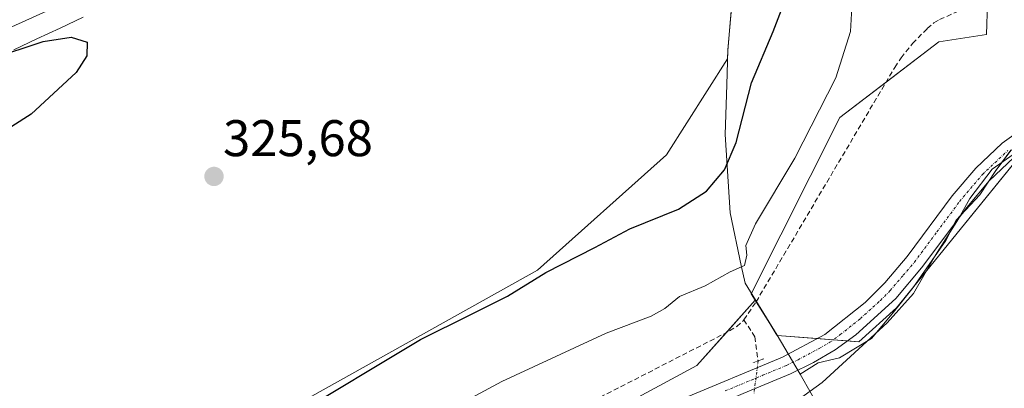
# Model space of a CAD drawing. Units: metres. Extents: x 614918 to 618388, y 4690051 to 4692422.
# Drawn here: x 616344 to 616535, y 4691737 to 4691809 of the extents above; entities that cross this region are included whole.
import ezdxf
from ezdxf.enums import TextEntityAlignment as Align

# ---------------------------------------------------------------- set-up
doc = ezdxf.new("R2010")
doc.units = ezdxf.units.M
doc.header["$MEASUREMENT"] = 0
for name, pattern in [('TRAZO_Y_PUNTO', [1, 0.5, -0.25, 0, -0.25]), ('TRAZOS2', [0.375, 0.25, -0.125]), ('TRAZOSX2', [1.5, 1, -0.5])]:
    doc.linetypes.add(name, pattern=pattern)
for name, color, linetype, lineweight in [('Carátula', 7, 'Continuous', 5), ('Corriente artificial lineal', 5, 'TRAZOSX2', 13), ('Corriente artificial lineal oculto', 135, 'TRAZO_Y_PUNTO', 13), ('Cultivos herbáceos CxS', 92, 'Continuous', 0), ('Curva de nivel maestra', 36, 'Continuous', 30), ('Curva de nivel normal', 36, 'Continuous', 0), ('Entidad de ámbito territorial', 19, 'Continuous', 0), ('Entidad de ámbito territorial CxS', 92, 'Continuous', 0), ('Espacio natural protegido', 2, 'Continuous', 13), ('Espacio natural protegido CxS', 2, 'Continuous', 0), ('Municipio', 9, 'Continuous', 13), ('Municipio CxS', 142, 'Continuous', 0), ('Núcleo urbano', 19, 'Continuous', 0), ('Núcleo urbano CxS', 19, 'Continuous', 0), ('Pastizal CxS', 92, 'Continuous', 0), ('Pista no pavimentada', 254, 'Continuous', 13), ('Pista no pavimentada Cxs', 254, 'Continuous', 0), ('Pista pavimentada eje', 135, 'TRAZO_Y_PUNTO', 0), ('Puente lineal', 2, 'TRAZOS2', 0), ('Punto de cota en terreno', 7, 'Continuous', 0), ('Rótulo de punto de cota en terreno', 19, 'Continuous', 0), ('Vía pecuaria', 92, 'Continuous', 13), ('Vía pecuaria CxS', 92, 'Continuous', 13)]:
    doc.layers.add(name, color=color, linetype=linetype, lineweight=lineweight)
doc.styles.add('Arial', font='txt', dxfattribs={"height": 0.2})

# ---------------------------------------------------------------- blocks, each defined once
blk = doc.blocks.new('*U156')
at = {"layer": 'Cultivos herbáceos CxS', "color": 92, "linetype": 'Continuous', "lineweight": 0}
blk.add_polyline3d([(616147.49, 4691462.57, 318.11), (616193.82, 4691514.46, 317.9), (616222.55, 4691561.72, 317.87), (616268.88, 4691618.25, 317.43), (616340.23, 4691671.99, 318.28), (616405.1, 4691703.49, 317.72), (616475.52, 4691741.48, 317.38), (616486.83, 4691754.2, 318.61), (616489.66, 4691749.63, 317.59), (616490.85, 4691747.7, 317.42), (616491.09, 4691747.32, 317.34), (616507.03, 4691746.12, 315.15), (616514.3, 4691752.68, 314.95), (616539.91, 4691784.21, 314.88), (616545.82, 4691788.81, 315.25), (616606.89, 4691808.52, 315.7), (616666.64, 4691834.79, 316.83), (616702.92, 4691848.42, 317.4)], dxfattribs=at)
blk = doc.blocks.new('*U157')
at = {"layer": 'Cultivos herbáceos CxS', "color": 92, "linetype": 'Continuous', "lineweight": 0}
blk.add_polyline3d([(616156.58, 4691722.84, 325.08), (616191.42, 4691738.93, 324.97), (616250.97, 4691766.21, 324.99), (616348.3, 4691810.02, 325.13), (616421.92, 4691844.06, 325.39), (616469.36, 4691865.99, 325.32), (616470.21, 4691864.15, 325.28), (616480.14, 4691845.86, 325.92), (616482.59, 4691834.19, 325.98), (616483.04, 4691820.46, 325.75), (616481.52, 4691802.76, 325.72), (616481.46, 4691801.14, 325.69), (616481.46, 4691801.13, 325.69), (616469.6, 4691782.45, 325.86), (616444.47, 4691760.01, 324.95), (616380.07, 4691724.04, 325.11), (616358.02, 4691710.2, 323.85), (616356.91, 4691709.98, 323.93), (616295.75, 4691690.52, 325.43), (616269.81, 4691678.48, 325.46), (616228.11, 4691648.82, 324.69), (616207.72, 4691619.17, 324.29), (616188.26, 4691586.74, 323.68), (616163.7, 4691531.29, 323.01)], dxfattribs=at)
blk = doc.blocks.new('*U159')
at = {"layer": 'Pastizal CxS', "color": 92, "linetype": 'Continuous', "lineweight": 0}
for points in [[(616163.7, 4691531.29, 323.01), (616188.26, 4691586.74, 323.68), (616207.72, 4691619.17, 324.29), (616228.11, 4691648.82, 324.69), (616269.81, 4691678.48, 325.46), (616295.75, 4691690.52, 325.43), (616356.91, 4691709.98, 323.93), (616358.02, 4691710.2, 323.85), (616380.07, 4691724.04, 325.11), (616444.47, 4691760.01, 324.95), (616469.6, 4691782.45, 325.86), (616481.46, 4691801.13, 325.69), (616481.46, 4691801.14, 325.69), (616481.52, 4691802.76, 325.72), (616483.04, 4691820.46, 325.75)], [(616532.05, 4691811.91, 318.4), (616531.84, 4691805.84, 317.75), (616522.54, 4691804.41, 318.46), (616503.32, 4691789.7, 319.08), (616486.07, 4691755.43, 318.8), (616486.07, 4691755.43, 318.8), (616486.83, 4691754.2, 318.61), (616475.52, 4691741.48, 317.38), (616405.1, 4691703.49, 317.72), (616340.23, 4691671.99, 318.28), (616268.88, 4691618.25, 317.43), (616222.55, 4691561.72, 317.87), (616193.82, 4691514.46, 317.9), (616193.82, 4691514.46, 317.9), (616147.49, 4691462.57, 318.11)]]:
    blk.add_polyline3d(points, dxfattribs=at)
blk = doc.blocks.new('*U164')
at = {"layer": 'Espacio natural protegido CxS', "color": 2, "linetype": 'Continuous', "lineweight": 0}
blk.add_polyline3d([(616497.75, 4691736.06, 315.04), (616495.56, 4691739.8, 315.98), (616499.11, 4691742.03, 315.73), (616503.25, 4691742.96, 315.32), (616509.47, 4691746.76, 314.86), (616513.48, 4691751.53, 314.92), (616517.6, 4691756.68, 314.92), (616523.95, 4691765.8, 314.79), (616525.93, 4691769.77, 314.87), (616530.56, 4691774.67, 314.64), (616533.67, 4691779.42, 314.73), (616536.6, 4691783.37, 314.96)], dxfattribs=at)
blk = doc.blocks.new('*U165')
at = {"layer": 'Espacio natural protegido CxS', "color": 2, "linetype": 'Continuous', "lineweight": 0}
blk.add_polyline3d([(616497.7521, 4691736.057, 315.0448), (616495.5589, 4691739.801, 315.9845), (616499.1114, 4691742.0342, 315.7295), (616503.2534, 4691742.9552, 315.3196), (616509.4744, 4691746.7641, 314.864), (616513.4754, 4691751.5281, 314.9219), (616517.5974, 4691756.6751, 314.9232), (616523.9515, 4691765.798, 314.7877), (616525.9285, 4691769.77, 314.8698), (616530.5645, 4691774.67, 314.6446), (616533.6736, 4691779.422, 314.7301), (616536.5976, 4691783.37, 314.963)], dxfattribs=at)
blk = doc.blocks.new('*U172')
at = {"layer": 'Curva de nivel normal', "color": 36, "linetype": 'Continuous', "lineweight": 0}
blk.add_polyline3d([(616538.52, 4691783.55, 315), (616532.96, 4691779.68, 315), (616528.62, 4691773.97, 315), (616526.4, 4691770.03, 315), (616521.94, 4691762.97, 315), (616517.63, 4691755.5, 315), (616512.52, 4691749.76, 315), (616499.86, 4691738.21, 315), (616495.18, 4691734.82, 315)], dxfattribs=at)
blk = doc.blocks.new('5PATER')
at = {"layer": 'Carátula', "linetype": 'Continuous', "lineweight": 5}
h = blk.add_hatch(color=250, dxfattribs=at)
edge = h.paths.add_edge_path()
edge.add_ellipse((0, 0.01), major_axis=(-1.33, -1.34), ratio=0.999422, start_angle=0, end_angle=360)
blk = doc.blocks.new('*U185')
at = {"layer": 'Vía pecuaria CxS', "color": 92, "linetype": 'Continuous', "lineweight": 13}
blk.add_polyline3d([(616356.12, 4691809.19, 325.02), (616351.62, 4691807.09, 325), (616347.13, 4691804.99, 324.99), (616342.64, 4691802.89, 324.97)], dxfattribs=at)

msp = doc.modelspace()

# ---------------------------------------------------------------- linework, layer by layer
at = {"layer": 'Corriente artificial lineal', "color": 5, "linetype": 'TRAZOSX2', "lineweight": 13}
for points in [[(616487.01, 4691753.86, 318.56), (616513.99, 4691799.44, 318.65), (616515.22, 4691801.3, 318.7), (616517.46, 4691804.12, 318.67), (616520.29, 4691807, 318.67), (616521.62, 4691808.09, 318.69), (616522.72, 4691808.74, 318.66), (616526.44, 4691810.42, 318.44), (616638.26, 4691858.17, 317.08), (616644.69, 4691860.52, 317.66), (616652.98, 4691862.7, 318.67), (616732.39, 4691880.25, 318.51), (616739.56, 4691881.55, 318.67), (616749.1, 4691882.84, 318.85), (616756.12, 4691883.34, 318.9), (616910.48, 4691889.72, 318.68), (616915.14, 4691889.73, 318.84), (616917.51, 4691889.57, 319.09), (616922.33, 4691888.86, 319.95), (616935.71, 4691886.27, 317.16)], [(616484.63, 4691750.39, 317.78), (616487.01, 4691753.86, 318.56)], [(616164.38, 4691484.99, 318.37), (616182.44, 4691509.79, 318.27), (616185.97, 4691515.02, 318.31), (616190.74, 4691522.92, 318.31), (616211.82, 4691560.22, 318.3), (616215.54, 4691566.3, 318.28), (616219.52, 4691571.47, 318.27), (616250.14, 4691609.11, 318.31), (616257.93, 4691618.41, 318.27), (616259.95, 4691620.54, 318.21), (616261.44, 4691621.82, 318.22), (616267.63, 4691626.02, 318.16), (616341.53, 4691673.57, 318.38), (616395.21, 4691703.24, 318.48), (616455.33, 4691734.62, 318.42), (616481.86, 4691748.21, 317.91), (616483.25, 4691749.05, 317.73), (616484.41, 4691750.08, 317.73), (616484.63, 4691750.39, 317.78)], [(616484.63, 4691750.39, 317.78), (616486.79, 4691747.08, 316.47), (616487.41, 4691742.39, 315.93)]]:
    msp.add_polyline3d(points, dxfattribs=at)
at = {"layer": 'Corriente artificial lineal oculto', "color": 135, "linetype": 'TRAZO_Y_PUNTO', "lineweight": 13}
msp.add_polyline3d([(616487.41, 4691742.39, 315.93), (616486.6, 4691735.92, 315.56)], dxfattribs=at)
at = {"layer": 'Cultivos herbáceos CxS', "color": 92, "linetype": 'Continuous', "lineweight": 0}
for points in [[(615986.33, 4691646.17, 323.34), (615995.58, 4691650.34, 323.62), (616017.4, 4691660.17, 324.08), (616040.1, 4691670.01, 324.24), (616065.55, 4691681.45, 324.43), (616114.95, 4691703.61, 324.57), (616147.34, 4691718.57, 325.06), (616150.33, 4691719.95, 325.11), (616152.15, 4691720.79, 325.12), (616153.97, 4691721.63, 325.1), (616156.58, 4691722.84, 325.08), (616191.42, 4691738.94, 324.97), (616250.97, 4691766.21, 324.99), (616348.29, 4691810.02, 325.13), (616421.92, 4691844.06, 325.39), (616469.36, 4691865.99, 325.32)], [(616469.36, 4691865.99, 325.32), (616469.98, 4691864.66, 325.29), (616470.21, 4691864.15, 325.28), (616480.14, 4691845.86, 325.92), (616482.59, 4691834.19, 325.98), (616483.04, 4691820.46, 325.75), (616481.52, 4691802.76, 325.72), (616481.46, 4691801.14, 325.69), (616481.46, 4691801.13, 325.69), (616469.6, 4691782.45, 325.86), (616444.47, 4691760.01, 324.95), (616380.07, 4691724.04, 325.11), (616358.02, 4691710.2, 323.85), (616356.91, 4691709.98, 323.93), (616295.75, 4691690.52, 325.43), (616269.81, 4691678.48, 325.46), (616228.11, 4691648.83, 324.69), (616207.72, 4691619.17, 324.29), (616188.26, 4691586.74, 323.68), (616163.7, 4691531.29, 323.01)], [(616486.83, 4691754.2, 318.61), (616487.02, 4691753.89, 318.56), (616489.66, 4691749.63, 317.59), (616490.85, 4691747.7, 317.42), (616491.09, 4691747.32, 317.34), (616498.88, 4691746.73, 316.39), (616502.03, 4691746.49, 315.88), (616504.81, 4691746.28, 315.5), (616507.03, 4691746.12, 315.15), (616514.3, 4691752.68, 314.95), (616539.33, 4691783.49, 314.86), (616539.91, 4691784.21, 314.88), (616545.82, 4691788.81, 315.25), (616606.89, 4691808.52, 315.7), (616634.47, 4691820.64, 316.55), (616666.64, 4691834.79, 316.83), (616677.1, 4691838.72, 317.23)], [(616147.49, 4691462.57, 318.11), (616186.1, 4691505.81, 318), (616192.95, 4691513.49, 317.9), (616193.82, 4691514.46, 317.9), (616222.55, 4691561.72, 317.87), (616232.14, 4691573.42, 317.71), (616256.65, 4691603.32, 317.52), (616266.25, 4691615.04, 317.43), (616268.88, 4691618.25, 317.43), (616288.92, 4691633.34, 317.35), (616340.23, 4691671.99, 318.28), (616405.1, 4691703.49, 317.72), (616475.52, 4691741.48, 317.38), (616481.2, 4691747.87, 317.97), (616486.83, 4691754.2, 318.61)]]:
    msp.add_polyline3d(points, dxfattribs=at)
at = {"layer": 'Curva de nivel maestra', "color": 36, "linetype": 'Continuous', "lineweight": 30}
for points in [[(616343.32, 4691705.15, 325), (616352.32, 4691709.58, 325), (616366.99, 4691717.13, 325), (616396.26, 4691731.22, 325), (616421.76, 4691746.57, 325), (616431.54, 4691751.43, 325), (616438.66, 4691754.95, 325), (616446.09, 4691759.55, 325), (616455.64, 4691764.4, 325), (616462.48, 4691768.08, 325), (616471.9, 4691771.91, 325), (616477.35, 4691775.37, 325), (616480.87, 4691779.51, 325), (616483.16, 4691784.87, 325), (616486.15, 4691796.43, 325), (616490.34, 4691806.43, 325), (616492.96, 4691813.25, 325)], [(616122, 4691709.03, 325), (616220.58, 4691752.58, 325), (616291, 4691782.86, 325), (616328.49, 4691797.94, 325), (616348.36, 4691804.51, 325), (616353.81, 4691805.35, 325), (616356.88, 4691804.37, 325), (616356.83, 4691801.66, 325), (616354.78, 4691798.42, 325), (616346.01, 4691790.32, 325), (616323.37, 4691775.98, 325), (616294.77, 4691761.5, 325), (616259.19, 4691745.68, 325), (616213.18, 4691727.04, 325), (616153.72, 4691703.34, 325)]]:
    msp.add_polyline3d(points, dxfattribs=at)
at = {"layer": 'Curva de nivel normal', "color": 36, "linetype": 'Continuous', "lineweight": 0}
msp.add_polyline3d([(616505.62, 4691811.1, 320), (616505.35, 4691806.43, 320), (616502.52, 4691797.43, 320), (616494.52, 4691781.77, 320), (616486.93, 4691769.03, 320), (616485.01, 4691764.82, 320), (616485.24, 4691762.94, 320), (616484.75, 4691760.93, 320), (616481.97, 4691759.71, 320), (616477.12, 4691757.01, 320), (616472.09, 4691754.89, 320), (616469.27, 4691752.56, 320), (616466.59, 4691751.1, 320), (616457.88, 4691747.78, 320), (616437.53, 4691738.38, 320), (616422.53, 4691730.29, 320), (616407.63, 4691720.96, 320), (616392.26, 4691712.63, 320), (616373.59, 4691703.64, 320), (616361.67, 4691696.71, 320), (616345.32, 4691688.43, 320), (616313.21, 4691676.49, 320)], dxfattribs=at)
at = {"layer": 'Entidad de ámbito territorial', "color": 19, "linetype": 'Continuous', "lineweight": 0}
for points in [[(616483.06, 4691820.55, 325.75), (616481.53, 4691802.85, 325.72), (616481.32, 4691796.06, 325.54), (616481.01, 4691786.43, 325.35), (616481.99, 4691771.18, 322.83), (616484.14, 4691760.93, 319.75), (616484.86, 4691757.49, 319.13), (616491.1, 4691747.41, 317.37), (616495.56, 4691739.8, 315.98)], [(616495.56, 4691739.8, 315.98), (616497.75, 4691736.06, 315.04), (616499.15, 4691733.54, 314.33), (616499.71, 4691732.53, 314.29), (616508.93, 4691716.76, 314.14)]]:
    msp.add_polyline3d(points, dxfattribs=at)
at = {"layer": 'Entidad de ámbito territorial CxS', "color": 92, "linetype": 'Continuous', "lineweight": 0}
for points in [[(616483.06, 4691820.55, 325.75), (616481.53, 4691802.85, 325.72), (616481.32, 4691796.06, 325.54), (616481.01, 4691786.43, 325.35), (616481.99, 4691771.18, 322.83), (616484.14, 4691760.93, 319.75), (616484.86, 4691757.49, 319.13), (616491.1, 4691747.41, 317.37), (616495.56, 4691739.8, 315.98), (616497.75, 4691736.06, 315.04), (616499.15, 4691733.54, 314.33), (616499.71, 4691732.53, 314.29), (616508.93, 4691716.76, 314.14), (616512.16, 4691711.24, 314.18), (616514.97, 4691706.43, 314.21), (616516.62, 4691703.62, 314.09), (616518.22, 4691700.87, 313.63), (616523.03, 4691693.69, 311.41), (616539.43, 4691669, 309.57)], [(616483.06, 4691820.54, 325.75), (616481.53, 4691802.84, 325.72), (616481.32, 4691796.06, 325.54), (616481.01, 4691786.43, 325.35), (616481.99, 4691771.18, 322.83), (616484.14, 4691760.93, 319.75), (616484.86, 4691757.49, 319.13), (616491.1, 4691747.41, 317.37), (616495.56, 4691739.8, 315.98), (616497.75, 4691736.06, 315.04), (616499.15, 4691733.54, 314.33), (616499.71, 4691732.53, 314.29), (616508.93, 4691716.76, 314.14), (616512.16, 4691711.24, 314.18), (616514.97, 4691706.43, 314.21), (616516.62, 4691703.62, 314.09), (616518.22, 4691700.87, 313.63), (616523.03, 4691693.69, 311.41), (616539.43, 4691669, 309.57)]]:
    msp.add_polyline3d(points, dxfattribs=at)
at = {"layer": 'Espacio natural protegido', "color": 2, "linetype": 'Continuous', "lineweight": 13}
for points in [[(616495.56, 4691739.8, 315.98), (616499.11, 4691742.03, 315.73), (616503.25, 4691742.96, 315.32), (616509.47, 4691746.76, 314.86), (616513.48, 4691751.53, 314.92), (616517.6, 4691756.68, 314.92), (616523.95, 4691765.8, 314.79), (616525.93, 4691769.77, 314.87), (616530.56, 4691774.67, 314.64), (616533.67, 4691779.42, 314.73), (616536.6, 4691783.37, 314.96), (616542.53, 4691786.38, 314.97), (616550.75, 4691789.68, 315.03), (616560.5, 4691792.75, 315.31), (616570.49, 4691796.46, 315.18), (616582, 4691800.31, 315.1), (616595.29, 4691804.45, 315.6), (616597.12, 4691805.13, 315.59), (616606.93, 4691808.82, 315.71), (616620.2, 4691814.23, 316.02), (616632.6, 4691820.32, 316.48), (616644.71, 4691825.9, 316.83), (616658.74, 4691831.82, 316.61), (616671.01, 4691836.57, 317)], [(616495.56, 4691739.8, 315.98), (616497.75, 4691736.06, 315.04), (616499.15, 4691733.54, 314.33), (616499.71, 4691732.53, 314.29), (616508.93, 4691716.76, 314.14)]]:
    msp.add_polyline3d(points, dxfattribs=at)
at = {"layer": 'Municipio', "color": 9, "linetype": 'Continuous', "lineweight": 13}
for points in [[(616483.06, 4691820.55, 325.75), (616481.53, 4691802.85, 325.72), (616481.32, 4691796.06, 325.54), (616481.01, 4691786.43, 325.35), (616481.99, 4691771.18, 322.83), (616484.14, 4691760.93, 319.75), (616484.86, 4691757.49, 319.13), (616491.1, 4691747.41, 317.37), (616495.56, 4691739.8, 315.98)], [(616483.06, 4691820.55, 325.75), (616481.53, 4691802.85, 325.72), (616481.32, 4691796.06, 325.54), (616481.01, 4691786.43, 325.35), (616481.99, 4691771.18, 322.83), (616484.14, 4691760.93, 319.75), (616484.86, 4691757.49, 319.13), (616491.1, 4691747.41, 317.37), (616495.56, 4691739.8, 315.98)], [(616495.56, 4691739.8, 315.98), (616497.75, 4691736.06, 315.04), (616499.15, 4691733.54, 314.33), (616499.71, 4691732.53, 314.29), (616508.93, 4691716.76, 314.14)], [(616495.56, 4691739.8, 315.98), (616497.75, 4691736.06, 315.04), (616499.15, 4691733.54, 314.33), (616499.71, 4691732.53, 314.29), (616508.93, 4691716.76, 314.14)]]:
    msp.add_polyline3d(points, dxfattribs=at)
at = {"layer": 'Municipio CxS', "color": 142, "linetype": 'Continuous', "lineweight": 0}
for points in [[(616539.43, 4691669, 309.57), (616523.03, 4691693.69, 311.41), (616518.22, 4691700.87, 313.63), (616516.62, 4691703.62, 314.09), (616514.97, 4691706.43, 314.21), (616512.16, 4691711.24, 314.18), (616508.93, 4691716.76, 314.14), (616499.71, 4691732.53, 314.29), (616499.15, 4691733.54, 314.33), (616497.75, 4691736.06, 315.04), (616495.56, 4691739.8, 315.98), (616491.1, 4691747.41, 317.37), (616484.86, 4691757.49, 319.13), (616484.14, 4691760.93, 319.75), (616481.99, 4691771.18, 322.83), (616481.01, 4691786.43, 325.35), (616481.32, 4691796.06, 325.54), (616481.53, 4691802.85, 325.72), (616483.06, 4691820.55, 325.75)], [(616483.06, 4691820.55, 325.75), (616481.53, 4691802.85, 325.72), (616481.32, 4691796.06, 325.54), (616481.01, 4691786.43, 325.35), (616481.99, 4691771.18, 322.83), (616484.14, 4691760.93, 319.75), (616484.86, 4691757.49, 319.13), (616491.1, 4691747.41, 317.37), (616495.56, 4691739.8, 315.98), (616497.75, 4691736.06, 315.04), (616499.15, 4691733.54, 314.33), (616499.71, 4691732.53, 314.29), (616508.93, 4691716.76, 314.14), (616512.16, 4691711.24, 314.18), (616514.97, 4691706.43, 314.21), (616516.62, 4691703.62, 314.09), (616518.22, 4691700.87, 313.63), (616523.03, 4691693.69, 311.41), (616539.43, 4691669, 309.57), (616550.11, 4691642.14, 310.23), (616553.13, 4691634.26, 310.77), (616556.12, 4691626.5, 312.08), (616565.92, 4691598.47, 312.12), (616576.42, 4691567.16, 310.31)], [(616539.43, 4691669, 309.57), (616523.03, 4691693.69, 311.41), (616518.22, 4691700.87, 313.63), (616516.62, 4691703.62, 314.09), (616514.97, 4691706.43, 314.21), (616512.16, 4691711.24, 314.18), (616508.93, 4691716.76, 314.14), (616499.71, 4691732.53, 314.29), (616499.15, 4691733.54, 314.33), (616497.75, 4691736.06, 315.04), (616495.56, 4691739.8, 315.98), (616491.1, 4691747.41, 317.37), (616484.86, 4691757.49, 319.13), (616484.14, 4691760.93, 319.75), (616481.99, 4691771.18, 322.83), (616481.01, 4691786.43, 325.35), (616481.32, 4691796.06, 325.54), (616481.53, 4691802.84, 325.72), (616483.06, 4691820.54, 325.75)], [(616483.06, 4691820.54, 325.75), (616481.53, 4691802.84, 325.72), (616481.32, 4691796.06, 325.54), (616481.01, 4691786.43, 325.35), (616481.99, 4691771.18, 322.83), (616484.14, 4691760.93, 319.75), (616484.86, 4691757.49, 319.13), (616491.1, 4691747.41, 317.37), (616495.56, 4691739.8, 315.98), (616497.75, 4691736.06, 315.04), (616499.15, 4691733.54, 314.33), (616499.71, 4691732.53, 314.29), (616508.93, 4691716.76, 314.14), (616512.16, 4691711.24, 314.18), (616514.97, 4691706.43, 314.21), (616516.62, 4691703.62, 314.09), (616518.22, 4691700.87, 313.63), (616523.03, 4691693.69, 311.41), (616539.43, 4691669, 309.57), (616550.11, 4691642.14, 310.23), (616553.13, 4691634.26, 310.77), (616556.12, 4691626.49, 312.08), (616565.92, 4691598.47, 312.12), (616576.42, 4691567.16, 310.31)]]:
    msp.add_polyline3d(points, dxfattribs=at)
at = {"layer": 'Núcleo urbano', "color": 19, "linetype": 'Continuous', "lineweight": 0}
msp.add_polyline3d([(615986.33, 4691646.17, 323.34), (615995.58, 4691650.34, 323.62), (616017.4, 4691660.17, 324.08), (616040.1, 4691670.01, 324.24), (616065.55, 4691681.45, 324.43), (616114.95, 4691703.61, 324.57), (616147.34, 4691718.57, 325.06), (616150.33, 4691719.95, 325.11), (616152.15, 4691720.79, 325.12), (616153.97, 4691721.63, 325.1), (616156.58, 4691722.84, 325.08), (616191.42, 4691738.94, 324.97), (616250.97, 4691766.21, 324.99), (616348.29, 4691810.02, 325.13), (616421.92, 4691844.06, 325.39), (616469.36, 4691865.99, 325.32)], dxfattribs=at)
at = {"layer": 'Núcleo urbano CxS', "color": 19, "linetype": 'Continuous', "lineweight": 0}
msp.add_polyline3d([(616703.95, 4691917.21, 319.98), (616660.93, 4691924.98, 320.11), (616631.28, 4691929.32, 320.61), (616624.56, 4691929.97, 320.66), (616614.83, 4691929.56, 320.64), (616605.28, 4691927.58, 320.66), (616602.48, 4691926.67, 320.65), (616580.18, 4691917.02, 321.51), (616573.27, 4691913.88, 321.75), (616544.96, 4691901, 323.81), (616473.68, 4691867.99, 325.33), (616469.36, 4691865.99, 325.32), (616421.92, 4691844.06, 325.39), (616348.3, 4691810.02, 325.13), (616250.97, 4691766.21, 324.99), (616191.42, 4691738.93, 324.97), (616156.58, 4691722.84, 325.08)], dxfattribs=at)
at = {"layer": 'Pastizal CxS', "color": 92, "linetype": 'Continuous', "lineweight": 0}
for points in [[(616702.92, 4691848.42, 317.4), (616666.64, 4691834.79, 316.83), (616606.89, 4691808.52, 315.7), (616545.82, 4691788.81, 315.25), (616539.91, 4691784.21, 314.88), (616514.3, 4691752.68, 314.95), (616507.03, 4691746.12, 315.15), (616491.09, 4691747.32, 317.34), (616490.85, 4691747.7, 317.42), (616489.66, 4691749.63, 317.59), (616486.83, 4691754.2, 318.61), (616486.07, 4691755.43, 318.8), (616486.07, 4691755.43, 318.8), (616503.32, 4691789.7, 319.08), (616522.54, 4691804.41, 318.46), (616531.84, 4691805.84, 317.75), (616532.05, 4691811.91, 318.4), (616648.2, 4691865.52, 318.13), (616749, 4691884.97, 318.67)], [(616469.36, 4691865.99, 325.32), (616469.98, 4691864.66, 325.29), (616470.21, 4691864.15, 325.28), (616480.14, 4691845.86, 325.92), (616482.59, 4691834.19, 325.98), (616483.04, 4691820.46, 325.75), (616481.52, 4691802.76, 325.72), (616481.46, 4691801.14, 325.69), (616481.46, 4691801.13, 325.69), (616469.6, 4691782.45, 325.86), (616444.47, 4691760.01, 324.95), (616380.07, 4691724.04, 325.11), (616358.02, 4691710.2, 323.85), (616356.91, 4691709.98, 323.93), (616295.75, 4691690.52, 325.43), (616269.81, 4691678.48, 325.46), (616228.11, 4691648.83, 324.69), (616207.72, 4691619.17, 324.29), (616188.26, 4691586.74, 323.68), (616163.7, 4691531.29, 323.01)], [(616486.83, 4691754.2, 318.61), (616487.02, 4691753.89, 318.56), (616489.66, 4691749.63, 317.59), (616490.85, 4691747.7, 317.42), (616491.09, 4691747.32, 317.34), (616498.88, 4691746.73, 316.39), (616502.03, 4691746.49, 315.88), (616504.81, 4691746.28, 315.5), (616507.03, 4691746.12, 315.15), (616514.3, 4691752.68, 314.95), (616539.33, 4691783.49, 314.86), (616539.91, 4691784.21, 314.88), (616545.82, 4691788.81, 315.25), (616606.89, 4691808.52, 315.7), (616634.47, 4691820.64, 316.55), (616666.64, 4691834.79, 316.83), (616677.1, 4691838.72, 317.23)], [(616486.83, 4691754.2, 318.61), (616486.07, 4691755.43, 318.8), (616486.07, 4691755.43, 318.8), (616503.32, 4691789.7, 319.08), (616512.29, 4691796.56, 318.57), (616522.54, 4691804.41, 318.46), (616531.84, 4691805.84, 317.75), (616532.05, 4691811.91, 318.4)], [(616147.49, 4691462.57, 318.11), (616186.1, 4691505.81, 318), (616192.95, 4691513.49, 317.9), (616193.82, 4691514.46, 317.9), (616222.55, 4691561.72, 317.87), (616232.14, 4691573.42, 317.71), (616256.65, 4691603.32, 317.52), (616266.25, 4691615.04, 317.43), (616268.88, 4691618.25, 317.43), (616288.92, 4691633.34, 317.35), (616340.23, 4691671.99, 318.28), (616405.1, 4691703.49, 317.72), (616475.52, 4691741.48, 317.38), (616481.2, 4691747.87, 317.97), (616486.83, 4691754.2, 318.61)]]:
    msp.add_polyline3d(points, dxfattribs=at)
at = {"layer": 'Pista no pavimentada', "color": 254, "linetype": 'Continuous', "lineweight": 13}
for points in [[(616671.9, 4691836.99, 317.02), (616662.09, 4691833.3, 316.75), (616645.84, 4691826.19, 316.86), (616636.94, 4691821.97, 316.63), (616624.18, 4691815.12, 316.08), (616618.87, 4691812.82, 315.83), (616607.7, 4691808.62, 315.65), (616587.64, 4691801.83, 315.22), (616565.76, 4691794.82, 315.25), (616551.55, 4691790.03, 315.02), (616545.8, 4691787.56, 315.05), (616541.8, 4691785.28, 314.9), (616537.15, 4691781.92, 314.73), (616532.36, 4691777.41, 314.74), (616528, 4691772.23, 314.76), (616519.22, 4691760.47, 314.95), (616514.18, 4691754.54, 315.17), (616506.42, 4691747.45, 315.56), (616502.37, 4691744.51, 315.72), (616498.19, 4691742.05, 315.83), (616493.69, 4691739.88, 315.99), (616484.51, 4691736.05, 315.72)], [(616339.64, 4691666.31, 317.82), (616353.87, 4691675.11, 317.95), (616369.73, 4691684.19, 318.16), (616382.1, 4691690.78, 318.3), (616395.49, 4691697.88, 317.94), (616428.72, 4691714.1, 316.98), (616454.4, 4691726.61, 316.56), (616472.23, 4691734.84, 316.34), (616492.15, 4691743.14, 316.05), (616500.38, 4691747.53, 316.2), (616508.2, 4691753.76, 315.69), (616512.06, 4691757.56, 315.54), (616516.4, 4691762.71, 315.34), (616525.18, 4691774.46, 315.25), (616529.74, 4691779.88, 315.13), (616534.85, 4691784.7, 315.06), (616539.85, 4691788.31, 315.13), (616544.2, 4691790.79, 315.4), (616550.26, 4691793.39, 315.5), (616568.5, 4691799.49, 315.82), (616586.48, 4691805.27, 315.88), (616597.84, 4691809.12, 315.79)]]:
    msp.add_polyline3d(points, dxfattribs=at)
at = {"layer": 'Pista no pavimentada Cxs', "color": 254, "linetype": 'Continuous', "lineweight": 0}
for points in [[(616339.64, 4691666.31, 317.82), (616353.87, 4691675.11, 317.95), (616369.73, 4691684.19, 318.16), (616382.1, 4691690.78, 318.3), (616395.49, 4691697.88, 317.94), (616428.72, 4691714.1, 316.98), (616454.4, 4691726.61, 316.56), (616472.23, 4691734.84, 316.34), (616492.15, 4691743.14, 316.05), (616500.38, 4691747.53, 316.2), (616508.2, 4691753.76, 315.69), (616512.06, 4691757.56, 315.54), (616516.4, 4691762.71, 315.34), (616525.18, 4691774.46, 315.25), (616529.74, 4691779.88, 315.13), (616534.85, 4691784.7, 315.06), (616539.85, 4691788.31, 315.13), (616544.2, 4691790.79, 315.4), (616550.26, 4691793.39, 315.5), (616568.5, 4691799.49, 315.82), (616586.48, 4691805.27, 315.88), (616597.84, 4691809.12, 315.79)], [(616537.15, 4691781.92, 314.73), (616532.36, 4691777.41, 314.74), (616528, 4691772.23, 314.76), (616519.22, 4691760.47, 314.95), (616514.18, 4691754.54, 315.17), (616506.42, 4691747.45, 315.56), (616502.37, 4691744.51, 315.72), (616498.19, 4691742.05, 315.83), (616493.69, 4691739.88, 315.99), (616484.51, 4691736.05, 315.72), (616471.22, 4691730.4, 315.82), (616452.77, 4691721.82, 316.04), (616428.55, 4691710.02, 316.58), (616397.04, 4691694.62, 317.7), (616383.79, 4691687.6, 317.96), (616368.69, 4691679.53, 317.71), (616355.71, 4691672.02, 317.59), (616341.57, 4691663.27, 317.5)]]:
    msp.add_polyline3d(points, dxfattribs=at)
at = {"layer": 'Pista pavimentada eje', "color": 135, "linetype": 'TRAZO_Y_PUNTO', "lineweight": 0}
msp.add_polyline3d([(616481.01, 4691736.55, 315.94), (616488.33, 4691739.6, 315.94), (616492.92, 4691741.51, 316.02), (616495.17, 4691742.6, 316.02), (616499.29, 4691744.79, 316.1), (616501.38, 4691746.02, 315.96), (616503.4, 4691747.49, 315.82), (616507.31, 4691750.61, 315.66), (616511.19, 4691754.15, 315.57), (616513.12, 4691756.05, 315.4), (616515.64, 4691759.02, 315.41), (616517.81, 4691761.59, 315.19), (616522.2, 4691767.47, 315.07), (616526.59, 4691773.35, 314.99), (616531.05, 4691778.65, 315), (616533.45, 4691780.9, 314.86), (616536, 4691783.31, 314.97)], dxfattribs=at)
at = {"layer": 'Puente lineal', "color": 2, "linetype": 'TRAZOS2', "lineweight": 0}
msp.add_polyline3d([(616488.52, 4691742.78, 316.2), (616486.35, 4691742.02, 316.06)], dxfattribs=at)
at = {"layer": 'Vía pecuaria', "color": 92, "linetype": 'Continuous', "lineweight": 13}
msp.add_polyline3d([(616356.12, 4691809.19, 325.02), (616351.62, 4691807.09, 325), (616347.13, 4691804.99, 324.99), (616342.64, 4691802.89, 324.97)], dxfattribs=at)

# ---------------------------------------------------------------- block references
at = {"layer": 'Cultivos herbáceos CxS', "color": 92, "linetype": 'Continuous', "lineweight": 0}
for name in ['*U157', '*U156']:
    msp.add_blockref(name, (0, 0), dxfattribs=at)
at = {"layer": 'Curva de nivel normal', "color": 36, "linetype": 'Continuous', "lineweight": 0}
msp.add_blockref('*U172', (0, 0), dxfattribs=at)
at = {"layer": 'Espacio natural protegido CxS', "color": 2, "linetype": 'Continuous', "lineweight": 0}
for name in ['*U164', '*U165']:
    msp.add_blockref(name, (0, 0), dxfattribs=at)
at = {"layer": 'Pastizal CxS', "color": 92, "linetype": 'Continuous', "lineweight": 0}
msp.add_blockref('*U159', (0, 0), dxfattribs=at)
at = {"layer": 'Punto de cota en terreno', "linetype": 'Continuous', "lineweight": 0}
msp.add_blockref('5PATER', (616381.57, 4691778.24, 325.68), dxfattribs=at)
at = {"layer": 'Vía pecuaria CxS', "color": 92, "linetype": 'Continuous', "lineweight": 13}
msp.add_blockref('*U185', (0, 0), dxfattribs=at)

# ---------------------------------------------------------------- texts
at = {"layer": 'Rótulo de punto de cota en terreno', "color": 19, "linetype": 'Continuous', "lineweight": 0, "style": 'Arial'}
msp.add_text('325,68', height=7, dxfattribs=at).set_placement((616383.33, 4691780), align=Align.BOTTOM_LEFT)

doc.saveas('drawing.dxf')
